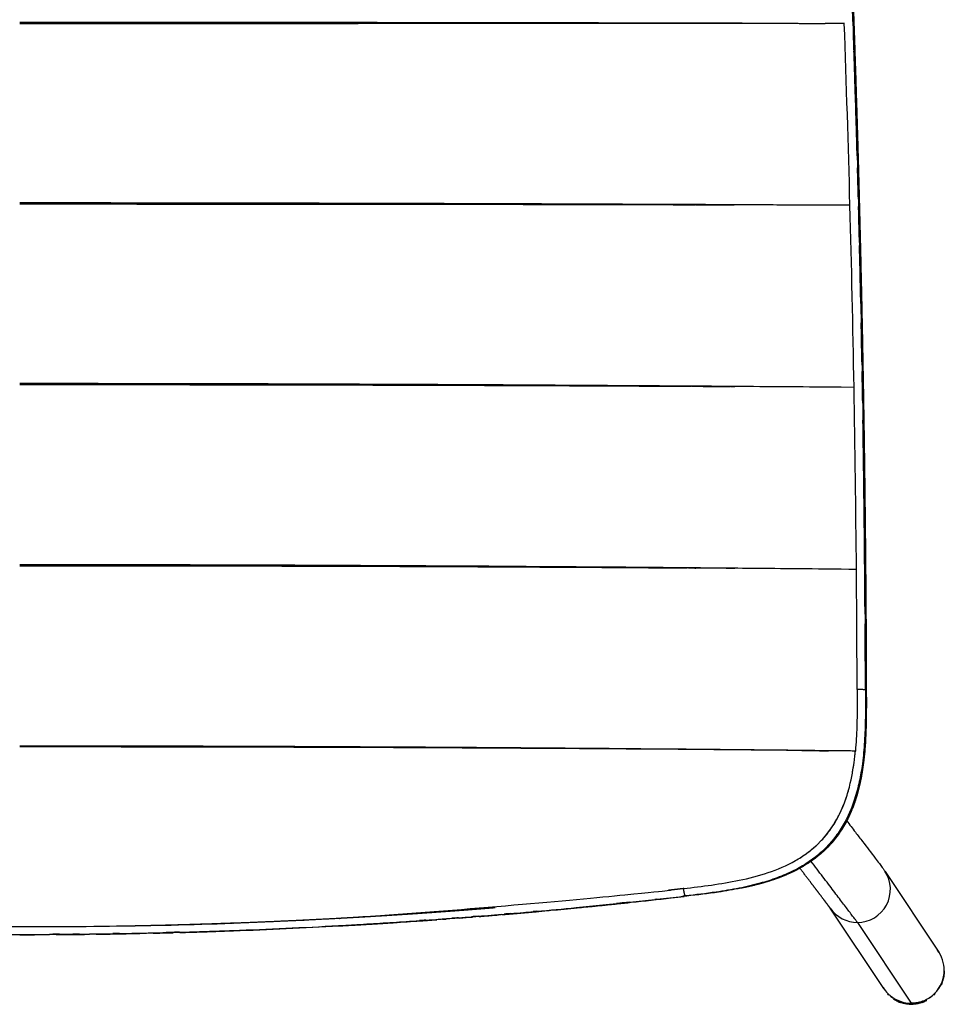
# Model space of a CAD drawing. Units: millimetres. Extents: x 0 to 1348, y 0 to 1936.
# Drawn here: x 1091 to 1343, y 0 to 269 of the extents above; entities that cross this region are included whole.
import ezdxf

# ---------------------------------------------------------------- set-up
doc = ezdxf.new("R2010")
doc.units = ezdxf.units.MM
doc.header["$MEASUREMENT"] = 0
for name, color, linetype, true_color in [('Dibujo2D$visible$líneas$Metal', 254, 'Continuous', 0xbebebe), ('Dibujo2D$visible$líneas$Plástico', 7, 'Continuous', 0xe6e6e6), ('Dibujo2D$visible$líneas$Tacos', 7, 'Continuous', 0xffffff)]:
    doc.layers.add(name, color=color, linetype=linetype, true_color=true_color)

msp = doc.modelspace()

# ---------------------------------------------------------------- linework, layer by layer
at = {"layer": 'Dibujo2D$visible$líneas$Metal'}
for p, q in [((1326.84, 36.24), (1341.49, 14.25)), ((1326.49, 4.3), (1311.87, 26.25)), ((1319.3, 22.33), (1333.97, 0.3))]:
    msp.add_line(p, q, dxfattribs=at)
for start, end in [(270, 33.6605), (214.6674, 270)]:
    msp.add_arc((1319.3, 31.33), 9, start, end, dxfattribs=at)
for points, knots in [([(1316.39, 50.05), (1317.18, 49.02), (1318.62, 47.13), (1321.22, 43.74), (1323.4, 40.87), (1325.17, 38.52), (1325.95, 37.48), (1326.46, 36.8), (1326.7, 36.45), (1326.79, 36.31)], [0, 0, 0, 0, 3.885222, 7.115142, 12.827399, 14.684905, 15.961895, 16.724365, 17.22584, 17.22584, 17.22584, 17.22584]), ([(1333.97, 0.3), (1336.33, 0.3), (1338.67, 1.26), (1342, 4.58), (1342.98, 6.91), (1342.99, 11.22), (1342.33, 13.15), (1341.16, 14.71)], [0, 0, 0, 0, 0.25, 0.25, 0.5, 0.5, 0.7070312, 0.7070312, 0.7070312, 0.7070312]), ([(1326.33, 4.55), (1326.7, 3.96), (1327.12, 3.41), (1327.82, 2.72), (1328.04, 2.52), (1328.27, 2.34)], [0.6766302, 0.6766302, 0.6766302, 0.6766302, 0.75, 0.75, 0.78125, 0.78125, 0.78125, 0.78125])]:
    msp.add_open_spline(points, degree=3, knots=knots, dxfattribs=at)
msp.add_rational_spline([(1319.3, 22.33), (1318.97, 22.85), (1314.42, 28.85), (1306.65, 39.01)], [1, 0.850424272303, 0.805277271692, 0.864558998167], degree=3, dxfattribs=at)
msp.add_rational_spline([(1311.9, 26.21), (1311.9, 26.21), (1311.9, 26.21), (1311.89, 26.21), (1311.88, 26.24), (1311.84, 26.29), (1311.74, 26.43), (1311.47, 26.79), (1311.22, 27.12), (1311.04, 27.37), (1310.52, 28.06), (1309.81, 29), (1308.26, 31.04), (1307.48, 32.06), (1306.63, 33.17), (1305.63, 34.49), (1304.62, 35.81), (1303.61, 37.13)], [1, 1, 1, 1, 1, 1, 1, 1, 1, 1, 1, 1, 1, 1, 1, 0.999999833617, 0.999999833617, 1], degree=3, knots=[0, 0, 0, 0, 0.000199, 0.003073, 0.025338, 0.083871, 0.207006, 0.523949, 1.445219, 1.445219, 1.445219, 8.481887, 8.481887, 13.937507, 13.937507, 13.937507, 18.917864, 18.917864, 18.917864, 18.917864], dxfattribs=at)
for points in [[(1311.87, 26.25), (1311.87, 26.25), (1311.87, 26.24), (1311.88, 26.24)], [(1328.35, 2.27), (1329.93, 1.01), (1331.94, 0.3), (1333.97, 0.3)]]:
    msp.add_open_spline(points, degree=3, dxfattribs=at)
at = {"layer": 'Dibujo2D$visible$líneas$Plástico'}
for p, q in [((1313.77, 217.97), (1313.77, 217.97)), ((1321.73, 85.54), (1321.49, 85.75)), ((1272.83, 29.51), (1272.41, 29.55)), ((1125.47, 19.36), (1125.48, 19.36))]:
    msp.add_line(p, q, dxfattribs=at)
for centre, radius, start, end in [((-4289.86, 74.67), 5611.29, 1.96287, 2.02324), ((-4312.6, 73.28), 5634.3, 1.94284, 1.9866), ((1359.8, 41462.85), 41195.3, 269.900025, 269.931481), ((-4328.86, 67.81), 5648.13, 1.52332, 2.02694), ((-4383.18, 71.46), 5704.67, 1.89375, 1.9468), ((-4318.21, 73.09), 5639.92, 1.86518, 1.91572), ((-4364.07, 72.09), 5685.54, 1.84413, 1.89375), ((-4319.39, 73.05), 5641.1, 1.86129, 1.86518), ((-4322.54, 72.95), 5644.24, 1.80691, 1.86128), ((-4335.85, 73), 5657.3, 1.84028, 1.84412), ((-4343.62, 72.75), 5665.08, 1.78663, 1.84025), ((-4327.62, 72.86), 5649.33, 1.75207, 1.80624), ((-4415.96, 70.5), 5737.46, 1.725268, 1.786608), ((-4330.03, 72.78), 5651.74, 1.7433, 1.75207), ((-4332.25, 72.72), 5653.95, 1.69776, 1.74329), ((-4443.58, 69.66), 5765.09, 1.681127, 1.725316), ((-4420.87, 70.32), 5742.37, 1.607577, 1.681177), ((-4359.29, 72.04), 5680.77, 1.48842, 1.57525), ((-4359.78, 71.95), 5681.5, 1.4814, 1.53546), ((789.13, -115056.64), 115275.8, 89.7583716, 89.7584524), ((1178.88, -32964.81), 33183.05, 89.833568, 89.833849), ((620.72, -154566.94), 154786.46, 89.7537703, 89.7538597), ((1186.11, -30605.24), 30823.47, 89.814481, 89.81493), ((54.67, -285372.78), 285593.52, 89.7473988, 89.7529883), ((1194.66, -28072.75), 28290.97, 89.762325, 89.8152), ((-4274.53, 69.24), 5593.79, 1.01454, 1.5234), ((-4353.97, 72.19), 5675.45, 1.41485, 1.46832), ((-4369.01, 71.71), 5690.73, 1.42751, 1.4814), ((-4398.41, 71.09), 5719.9, 1.36936, 1.41486), ((-4377.95, 71.38), 5699.68, 1.38243, 1.42858), ((-4452.02, 69.81), 5773.52, 1.309207, 1.361875), ((-4382.71, 71.27), 5704.44, 1.37482, 1.38244), ((-4388.82, 71.12), 5710.55, 1.321, 1.37481), ((-4438.88, 70.11), 5760.38, 1.256648, 1.309237), ((-4399.99, 70.91), 5721.73, 1.26698, 1.32049), ((-4410.25, 70.74), 5731.74, 1.203797, 1.25665), ((-4411.41, 70.64), 5733.15, 1.21376, 1.267165), ((-4431.43, 70.23), 5753.17, 1.106875, 1.186986), ((-4452.18, 69.9), 5773.68, 1.098109, 1.15075), ((-4489.86, 69.17), 5811.36, 1.04611, 1.098123), ((-4445.79, 69.95), 5767.53, 1.053915, 1.106886), ((-4499.56, 68.99), 5821.07, 0.994, 1.020082), ((-4497.76, 69.03), 5819.27, 0.941827, 0.994001), ((-4469.01, 69.48), 5790.75, 0.948389, 1.001385), ((1146.58, -22320.39), 22489.34, 89.674907, 89.675521), ((1152.8, -21266.49), 21435.42, 89.647165, 89.647762), ((1161.28, -19942.44), 20111.34, 89.567813, 89.644932), ((1169.29, -18848.64), 19017.51, 89.566761, 89.567078), ((-4212.66, 70.34), 5531.91, 0.50012, 1.01448), ((-4521.8, 68.64), 5843.32, 0.837782, 0.889729), ((-4492.08, 69.14), 5813.83, 0.842445, 0.895219), ((-4520.92, 68.65), 5842.43, 0.785908, 0.837804), ((-4503.82, 68.99), 5825.57, 0.789573, 0.842183), ((-4507.24, 68.84), 5828.75, 0.68198, 0.785916), ((-4519.96, 68.77), 5841.71, 0.684721, 0.789552), ((-4515.92, 68.74), 5837.43, 0.630013, 0.681979), ((-4523.35, 68.66), 5844.86, 0.578087, 0.630015), ((-4545.21, 68.5), 5866.96, 0.579799, 0.632094), ((-4523.58, 68.65), 5845.09, 0.5262, 0.578089), ((-4523.59, 68.65), 5845.1, 0.474519, 0.5262), ((-4565.79, 68.31), 5887.54, 0.475762, 0.527631), ((1134.41, -18659.85), 18779.39, 89.576491, 89.577472), ((1137.61, -18235.22), 18354.75, 89.544396, 89.570274), ((1149.24, -16826.31), 16945.79, 89.42589, 89.537893), ((-4560.08, 68.36), 5881.59, 0.37122, 0.474428), ((-4586.72, 68.14), 5908.48, 0.371805, 0.423837), ((-4647.5, 67.81), 5969.01, 0.269246, 0.345552), ((-4608.1, 68.01), 5929.85, 0.268106, 0.31987), ((-4703.46, 67.54), 6024.98, 0.219082, 0.269288), ((-4618.89, 67.96), 5940.64, 0.216626, 0.268106), ((-4739.13, 67.41), 6060.64, 0.173425, 0.21909), ((1321.72, 85.53), 0.0147, 25.0649, 50.7911), ((1091.25, -21265.65), 21335.95, 89.467513, 89.546136), ((1087.19, -21644.84), 21715.17, 89.504695, 89.543345), ((1125.63, -18268.39), 18338.5, 89.457443, 89.568266), ((1090.75, -21281.03), 21351.33, 89.483343, 89.505805), ((1137.76, -16976.56), 17046.61, 89.397615, 89.439238), ((1233.94, 76.9), 85.16, 353.98, 354.736), ((1253.33, 74.59), 65.63, 350.1015, 352.4961), ((1289.71, 63.36), 27.19, 314.8819, 315.9757), ((1092.24, 1581.01), 1561.89, 275.65932, 275.79403), ((1089.04, 1612.06), 1593.11, 275.79589, 275.92882), ((1090.34, 1598.98), 1580.04, 275.84304, 275.99356), ((1092.26, 1581.51), 1562.38, 276.06223, 276.31473), ((1095.81, 1547.99), 1528.76, 276.07657, 276.4886), ((1098.76, 1522.42), 1502.94, 276.33699, 276.47206), ((1099.28, 1517.44), 1497.93, 276.47368, 276.60879), ((1096.95, 1537.16), 1517.87, 276.49209, 276.62576), ((1093.04, 1570.3), 1551.15, 274.5432, 274.67405), ((1092.44, 1578.12), 1559, 274.67263, 274.80314), ((1093.03, 1571.77), 1552.62, 274.86714, 274.99775), ((1093.43, 1566.77), 1547.61, 274.9991, 275.09729), ((1092.33, 1579.22), 1560.18, 275.12451, 275.24071), ((1092.35, 1579.4), 1560.28, 275.12844, 275.52598), ((1092.38, 1578.7), 1559.66, 275.27403, 275.53979), ((1091.57, 1587.14), 1568.06, 275.52718, 275.66162), ((1091.45, 1588.18), 1569.19, 275.54015, 275.70869), ((1091.07, 1596.52), 1577.45, 273.15206, 273.30217), ((1091.2, 1594.06), 1575.07, 273.15884, 273.30953), ((1092.01, 1580.38), 1561.28, 273.30183, 273.4342), ((1090.23, 1609.68), 1590.63, 273.43484, 273.56521), ((1092.7, 1570.42), 1551.29, 273.56439, 273.69633), ((1089.96, 1612.52), 1593.49, 273.6972, 273.82668), ((1091.05, 1595.98), 1576.99, 273.70419, 273.83532), ((1092.18, 1579.44), 1560.33, 273.82638, 273.958), ((1091.62, 1587.51), 1568.5, 273.83524, 273.96647), ((1091.34, 1591.74), 1572.75, 273.96625, 274.06461), ((1091.75, 1585.97), 1566.88, 274.02306, 274.15403), ((1092.55, 1575.38), 1556.26, 274.15277, 274.28381), ((1093.23, 1567.15), 1548, 274.34797, 274.47902), ((1092.04, 1582.4), 1563.38, 274.35857, 274.48864), ((1091, 1603.75), 1584.68, 269.33691, 270.32339), ((1091.06, 1584.33), 1565.34, 269.99511, 270.19316), ((1090.83, 1614.77), 1595.7, 270.39226, 270.52362), ((1091.05, 1589.23), 1570.25, 270.49173, 270.62466), ((1091.06, 1588.65), 1569.58, 270.59024, 270.78894), ((1090.79, 1608.23), 1589.16, 270.78912, 270.92048), ((1090.88, 1601.27), 1582.2, 270.9865, 271.18414), ((1090.89, 1601.56), 1582.57, 271.05317, 271.18616), ((1090.75, 1607.6), 1588.53, 271.18404, 271.31542), ((1090.53, 1616), 1596.94, 271.31641, 271.44728), ((1090.77, 1606.72), 1587.74, 271.31821, 271.45011), ((1091, 1598.3), 1579.23, 271.57837, 271.71017), ((1090.67, 1609.92), 1590.85, 271.70983, 271.84105), ((1090.84, 1603.31), 1584.24, 271.84259, 271.97481), ((1090.7, 1607.87), 1588.89, 271.87911, 272.11008), ((1091.18, 1594.6), 1575.52, 271.97304, 272.10574), ((1091.12, 1595.83), 1576.75, 272.10645, 273.15162), ((1091.18, 1594.67), 1575.68, 272.11024, 273.15855)]:
    msp.add_arc(centre, radius, start, end, dxfattribs=at)
for points, weights, degree, knots in [([(1314.38, 360.23), (1314.64, 355.17), (1314.9, 350.1), (1315.14, 345.03), (1315.45, 338.74), (1315.74, 332.44), (1316.02, 326.15), (1316.38, 318.16), (1316.73, 310.18), (1317.05, 302.19), (1317.42, 293.13), (1317.77, 284.07), (1318.09, 275), (1318.59, 261.02), (1319.04, 247.04), (1319.44, 233.06), (1319.68, 224.71), (1319.89, 216.35), (1320.09, 208), (1320.57, 188.06), (1320.95, 168.12), (1321.22, 148.17), (1321.48, 128.63), (1321.65, 109.08), (1321.72, 89.53), (1321.73, 88.2), (1321.73, 86.87), (1321.73, 85.53)], [1, 0.999998667713, 0.999998667713, 1, 0.999999034922, 0.999999034922, 1, 0.99999849738, 0.99999849738, 1, 0.999997965371, 0.999997965371, 1, 0.999995394011, 0.999995394011, 1, 0.999998379142, 0.999998379142, 1, 0.999991033052, 0.999991033052, 1, 0.999991738589, 0.999991738589, 1, 1, 1, 1], 3, [0, 0, 0, 0, 15.223316, 15.223316, 15.223316, 34.126538, 34.126538, 34.126538, 58.10498, 58.10498, 58.10498, 85.311502, 85.311502, 85.311502, 127.279605, 127.279605, 127.279605, 152.343875, 152.343875, 152.343875, 212.182516, 212.182516, 212.182516, 270.825009, 270.825009, 270.825009, 274.832886, 274.832886, 274.832886, 274.832886]), ([(1321.73, 85.53), (1321.74, 82.99), (1321.75, 80.46), (1321.71, 77.92), (1321.65, 74.42), (1321.51, 70.94), (1321.14, 67.46), (1320.87, 64.89), (1320.48, 62.35), (1319.9, 59.84), (1319.23, 56.9), (1318.3, 54.01), (1317.01, 51.28), (1315.9, 48.95), (1314.53, 46.72), (1312.89, 44.72), (1311.99, 43.64), (1311.02, 42.61), (1309.98, 41.66), (1307.89, 39.75), (1305.53, 38.14), (1303.04, 36.81), (1301.29, 35.88), (1299.47, 35.1), (1297.62, 34.42), (1296.28, 33.93), (1294.92, 33.49), (1293.55, 33.1), (1291.53, 32.52), (1289.49, 32.05), (1287.44, 31.64)], [1, 1, 1, 1, 1, 1, 1, 1, 1, 1, 1, 1, 1, 1, 1, 1, 0.998311877512, 0.998311877512, 1, 1, 1, 1, 1, 1, 1, 0.999540683702, 0.999540683702, 1, 1, 1, 1], 3, [0, 0, 0, 0, 7.626572, 7.626572, 7.626572, 18.12042, 18.12042, 18.12042, 25.855346, 25.855346, 25.855346, 34.92145, 34.92145, 34.92145, 42.715043, 42.715043, 42.715043, 46.933765, 46.933765, 46.933765, 55.484853, 55.484853, 55.484853, 61.454594, 61.454594, 61.454594, 65.730116, 65.730116, 65.730116, 72.064981, 72.064981, 72.064981, 72.064981]), ([(1271.94, 31.56), (1270.62, 31.41), (1269.31, 31.26), (1267.99, 31.11), (1262.73, 30.52), (1257.47, 29.93), (1252.2, 29.38), (1231.1, 27.18), (1209.91, 25.43), (1188.66, 24.1), (1142.69, 21.22), (1096.32, 20.38), (1050.18, 21.58), (1003.2, 22.8), (956.28, 26.26), (909.92, 31.56)], [1, 0.999999941745, 0.999999941745, 1, 1, 1, 1, 1, 1, 1, 1, 1, 1, 1, 1, 1], 3, [0, 0, 0, 0, 3.970424, 3.970424, 3.970424, 3.986425, 3.986425, 3.986425, 4.050476, 4.050476, 4.050476, 4.189315, 4.189315, 4.189315, 4.330677, 4.330677, 4.330677, 4.330677]), ([(1272.41, 29.55), (1272.31, 29.55), (1272.17, 30.15), (1272.03, 30.74), (1271.94, 31.56)], [0.999999963026, 0.923450447119, 1, 0.923450428632, 1], 2, [0, 0, 0, 0.787638, 0.787638, 1.575275, 1.575275, 1.575275]), ([(1220.57, 26.32), (1220.29, 26.29), (1220.02, 26.27), (1219.74, 26.25), (1219.15, 26.2), (1218.56, 26.15), (1217.97, 26.11), (1217.38, 26.06), (1216.79, 26.01), (1216.2, 25.97), (1215.61, 25.92), (1215.01, 25.87), (1214.41, 25.83), (1213.23, 25.73), (1212.05, 25.64), (1210.87, 25.56), (1210.28, 25.51), (1209.68, 25.47), (1209.08, 25.42), (1208.49, 25.38), (1207.9, 25.33), (1207.31, 25.29), (1207.19, 25.28), (1207.07, 25.27), (1206.95, 25.27), (1206.48, 25.23), (1206, 25.2), (1205.52, 25.16), (1204.92, 25.12), (1204.32, 25.08), (1203.72, 25.03), (1203.13, 24.99), (1202.53, 24.95), (1201.94, 24.91), (1201.34, 24.87), (1200.74, 24.82), (1200.14, 24.78), (1198.94, 24.7), (1197.75, 24.62), (1196.55, 24.54), (1195.35, 24.46), (1194.15, 24.38), (1192.95, 24.31), (1191.76, 24.23), (1190.57, 24.16), (1189.38, 24.08), (1188.17, 24.01), (1186.96, 23.94), (1185.76, 23.86), (1184.55, 23.79), (1183.35, 23.72), (1182.15, 23.65), (1180.93, 23.58), (1179.72, 23.52), (1178.51, 23.45), (1178.34, 23.44), (1178.18, 23.43), (1178.01, 23.42), (1168.41, 22.9), (1158.81, 22.46), (1149.21, 22.11), (1149.15, 22.11), (1149.08, 22.11), (1149.02, 22.11), (1148.48, 22.09), (1147.93, 22.07), (1147.39, 22.05), (1146.78, 22.03), (1146.17, 22.01), (1145.55, 21.99), (1144.33, 21.94), (1143.11, 21.9), (1141.89, 21.87), (1141.28, 21.85), (1140.68, 21.83), (1140.07, 21.81), (1139.46, 21.79), (1138.85, 21.77), (1138.24, 21.75), (1137.03, 21.72), (1135.81, 21.68), (1134.6, 21.65), (1133.99, 21.63), (1133.38, 21.62), (1132.77, 21.6), (1132.17, 21.59), (1131.56, 21.57), (1130.96, 21.55), (1129.74, 21.52), (1128.52, 21.5), (1127.3, 21.47), (1126.7, 21.45), (1126.09, 21.44), (1125.49, 21.43), (1124.88, 21.41), (1124.26, 21.4), (1123.65, 21.39), (1122.44, 21.36), (1121.23, 21.34), (1120.01, 21.32), (1120, 21.32), (1119.99, 21.32), (1119.98, 21.32), (1119.38, 21.31), (1118.78, 21.3), (1118.18, 21.29), (1117.9, 21.28), (1117.61, 21.28), (1117.32, 21.27)], [1, 1, 1, 1, 1, 1, 1, 1, 1, 1, 1, 1, 1, 0.999999579354, 0.999999579354, 1, 1, 1, 1, 1, 1, 1, 1, 1, 1, 1, 1, 1, 1, 1, 1, 1, 1, 1, 1, 1, 1, 0.999999572229, 0.999999572229, 1, 0.999999572859, 0.999999572859, 1, 0.999999574477, 0.999999574477, 1, 0.999999568904, 0.999999568904, 1, 0.999999568369, 0.999999568369, 1, 0.999999563544, 0.999999563544, 1, 1, 1, 1, 0.999972760594, 0.999972760594, 1, 1, 1, 1, 1, 1, 1, 1, 1, 1, 0.999999565075, 0.999999565075, 1, 1, 1, 1, 1, 1, 1, 0.999999570084, 0.999999570084, 1, 1, 1, 1, 1, 1, 1, 0.999999569438, 0.999999569438, 1, 1, 1, 1, 1, 1, 1, 0.999999570422, 0.999999570422, 1, 1, 1, 1, 1, 1, 1, 1, 1, 1], 3, [52.771708, 52.771708, 52.771708, 52.771708, 53.601452, 53.601452, 53.601452, 55.388559, 55.388559, 55.388559, 57.161979, 57.161979, 57.161979, 58.962239, 58.962239, 58.962239, 62.511449, 62.511449, 62.511449, 64.312738, 64.312738, 64.312738, 66.089362, 66.089362, 66.089362, 66.4499, 66.4499, 66.4499, 67.888025, 67.888025, 67.888025, 69.695771, 69.695771, 69.695771, 71.485074, 71.485074, 71.485074, 73.29526, 73.29526, 73.29526, 76.888016, 76.888016, 76.888016, 80.497405, 80.497405, 80.497405, 84.078156, 84.078156, 84.078156, 87.705814, 87.705814, 87.705814, 91.321305, 91.321305, 91.321305, 94.968361, 94.968361, 94.968361, 95.464399, 95.464399, 95.464399, 124.29716, 124.29716, 124.29716, 124.484598, 124.484598, 124.484598, 126.112985, 126.112985, 126.112985, 127.952948, 127.952948, 127.952948, 131.61737, 131.61737, 131.61737, 133.433964, 133.433964, 133.433964, 135.26647, 135.26647, 135.26647, 138.907571, 138.907571, 138.907571, 140.736399, 140.736399, 140.736399, 142.546899, 142.546899, 142.546899, 146.202734, 146.202734, 146.202734, 148.01803, 148.01803, 148.01803, 149.849533, 149.849533, 149.849533, 153.490122, 153.490122, 153.490122, 153.523484, 153.523484, 153.523484, 155.318071, 155.318071, 155.318071, 156.181287, 156.181287, 156.181287, 156.181287]), ([(1222.39, 24.47), (1222.68, 24.49), (1222.98, 24.52), (1223.27, 24.54), (1223.87, 24.59), (1224.46, 24.64), (1225.06, 24.69), (1226.24, 24.79), (1227.41, 24.89), (1228.59, 25), (1229.18, 25.05), (1229.77, 25.1), (1230.35, 25.15), (1230.65, 25.18), (1230.94, 25.21), (1231.24, 25.23), (1231.39, 25.25), (1231.54, 25.26), (1231.69, 25.27)], [1, 1, 1, 1, 1, 1, 1, 0.999999568793, 0.999999568793, 1, 1, 1, 1, 1, 1, 1, 1, 1, 1], 3, [-50.918893, -50.918893, -50.918893, -50.918893, -50.031449, -50.031449, -50.031449, -48.233182, -48.233182, -48.233182, -44.685116, -44.685116, -44.685116, -42.91244, -42.91244, -42.91244, -42.017693, -42.017693, -42.017693, -41.565675, -41.565675, -41.565675, -41.565675]), ([(1182.13, 21.62), (1183.94, 21.72), (1185.74, 21.83), (1187.55, 21.94), (1189.36, 22.05), (1191.15, 22.17), (1192.93, 22.28)], [1, 0.999999337663, 1, 0.999999338866, 1, 0.999999347291, 1], 2, [0, 0, 0, 3.615186, 3.615186, 7.242544, 7.242544, 10.823052, 10.823052, 10.823052]), ([(1100.87, 19.02), (1101.17, 19.02), (1101.48, 19.02), (1101.78, 19.02), (1102.69, 19.03), (1103.61, 19.04), (1104.53, 19.04)], [1, 1, 1, 1, 0.999999746696, 0.999999746696, 1], 3, [-172.626836, -172.626836, -172.626836, -172.626836, -171.722038, -171.722038, -171.722038, -168.972651, -168.972651, -168.972651, -168.972651]), ([(1111.81, 19.12), (1112.11, 19.13), (1112.41, 19.13), (1112.72, 19.14), (1113.93, 19.15), (1115.15, 19.17), (1116.37, 19.19), (1116.97, 19.2), (1117.58, 19.21), (1118.18, 19.22), (1118.78, 19.23), (1119.38, 19.24), (1119.98, 19.25)], [1, 1, 1, 1, 0.999999555811, 0.999999555811, 1, 1, 1, 1, 1, 1, 1], 3, [-161.700198, -161.700198, -161.700198, -161.700198, -160.794312, -160.794312, -160.794312, -157.143085, -157.143085, -157.143085, -155.333441, -155.333441, -155.333441, -153.538853, -153.538853, -153.538853, -153.538853]), ([(1134.59, 19.59), (1135.81, 19.62), (1137.02, 19.66), (1138.23, 19.69), (1138.84, 19.71), (1139.45, 19.73), (1140.06, 19.75), (1140.67, 19.77), (1141.28, 19.79), (1141.88, 19.81), (1142.19, 19.82), (1142.49, 19.83), (1142.8, 19.84)], [1, 0.999999559051, 0.999999559051, 1, 1, 1, 1, 1, 1, 1, 1, 1, 1], 3, [0, 0, 0, 0, 3.64052, 3.64052, 3.64052, 5.473026, 5.473026, 5.473026, 7.289619, 7.289619, 7.289619, 8.20511, 8.20511, 8.20511, 8.20511])]:
    msp.add_rational_spline(points, weights, degree=degree, knots=knots, dxfattribs=at)
for points, knots in [([(1280.94, 267.63), (1261.83, 267.66), (1236.9, 267.7), (1198.45, 267.76), (1154.23, 267.82), (1115.81, 267.85), (1090.93, 267.85)], [0, 0, 0, 0, 57.344043, 74.771735, 115.351631, 190.01375, 190.01375, 190.01375, 190.01375]), ([(1090.93, 267.57), (1097.51, 267.57), (1110.14, 267.57), (1150.41, 267.58), (1194.48, 267.59), (1244.27, 267.61), (1269.37, 267.6), (1287.02, 267.6), (1297.81, 267.59), (1305.64, 267.59), (1310.53, 267.58)], [0, 0, 0, 0, 19.744016, 37.8804, 120.831335, 151.952942, 187.256366, 196.116605, 204.918458, 219.60588, 219.60588, 219.60588, 219.60588]), ([(1275.11, 218.14), (1251.63, 218.24), (1190.39, 218.48), (1128.81, 218.59), (1090.93, 218.59)], [42.62205, 42.62205, 42.62205, 42.62205, 113.6588, 227.230948, 227.230948, 227.230948, 227.230948]), ([(1090.93, 218.31), (1128.81, 218.31), (1189.8, 218.29), (1250.45, 218.18), (1273.35, 218.11)], [227.230944, 227.230944, 227.230944, 227.230944, 340.803094, 410.063925, 410.063925, 410.063925, 410.063925]), ([(1318.38, 168.29), (1280.74, 168.58), (1205.06, 169.11), (1128.97, 169.31), (1090.93, 169.31)], [0, 0, 0, 0, 114.086175, 228.139236, 228.139236, 228.139236, 228.139236]), ([(1090.93, 169.05), (1128.97, 169.05), (1189.6, 168.97), (1249.97, 168.72), (1272.41, 168.59)], [228.139234, 228.139234, 228.139234, 228.139234, 342.192294, 409.93096, 409.93096, 409.93096, 409.93096]), ([(1313.72, 118.68), (1277.69, 119.04), (1203.55, 119.66), (1129.06, 119.9), (1090.93, 119.9)], [5.36192, 5.36192, 5.36192, 5.36192, 114.387631, 228.708695, 228.708695, 228.708695, 228.708695]), ([(1090.93, 119.65), (1129.06, 119.65), (1189.84, 119.53), (1250.39, 119.2), (1272.9, 119.03)], [228.708698, 228.708698, 228.708698, 228.708698, 343.029762, 410.947418, 410.947418, 410.947418, 410.947418]), ([(1319.23, 85.86), (1319.23, 86.87), (1319.2, 91.19), (1319.18, 98.81), (1319.12, 108.73), (1319.07, 115.33), (1319.04, 118.63)], [0, 0, 0, 0, 3.05382, 12.987806, 22.921793, 32.85578, 32.85578, 32.85578, 32.85578]), ([(1321.49, 85.75), (1321.5, 82.93), (1321.51, 79.04), (1321.36, 74.09), (1321.14, 69.98), (1320.68, 65.31), (1319.76, 60.12), (1318.49, 55.52), (1316.8, 51.3), (1314.71, 47.54), (1312.68, 44.83), (1310.84, 42.82), (1309.35, 41.4), (1307.62, 39.97), (1305.8, 38.67), (1303.91, 37.5), (1301.16, 36.02), (1297.47, 34.44), (1292.48, 32.86), (1287.94, 31.81), (1283.91, 31.08), (1279.04, 30.33), (1275.2, 29.87), (1272.41, 29.55)], [0, 0, 0, 0, 8.462431, 11.660983, 14.874876, 20.807283, 25.71401, 30.670003, 35.117956, 39.325909, 43.556964, 45.246996, 47.494859, 49.736949, 51.972032, 54.197218, 56.408049, 61.333274, 66.208662, 72.105208, 75.299219, 78.479042, 86.898544, 86.898544, 86.898544, 86.898544]), ([(1321.73, 85.54), (1321.74, 82.65), (1321.75, 77.68), (1321.52, 71.65), (1321.17, 67.62), (1320.73, 64.02), (1320.01, 60), (1318.76, 55.46), (1317.13, 51.33), (1315, 47.48), (1312.44, 44.04), (1309.39, 41.01), (1305.9, 38.39), (1301.95, 36.16), (1297.53, 34.31), (1292.7, 32.79), (1287.28, 31.55), (1280.61, 30.43), (1275.69, 29.85), (1272.83, 29.51)], [0, 0, 0, 0, 8.654411, 14.931686, 18.092047, 20.783845, 25.820439, 30.325726, 34.871924, 39.13939, 43.490494, 47.721828, 51.981142, 56.55503, 61.291294, 66.341768, 71.745788, 77.971372, 86.608707, 86.608707, 86.608707, 86.608707]), ([(1319.22, 85.86), (1319.23, 84.98), (1319.24, 81.89), (1319.2, 76.58), (1318.98, 71.87), (1318.77, 69.37), (1318.74, 69.09)], [0, 0, 0, 0, 2.630615, 9.283906, 15.937196, 16.797846, 16.797846, 16.797846, 16.797846]), ([(1309.62, 69.18), (1293.2, 69.36), (1267.58, 69.61), (1232.7, 69.89), (1176.34, 70.29), (1129.02, 70.44), (1090.93, 70.44)], [9.205691, 9.205691, 9.205691, 9.205691, 58.916423, 86.586864, 114.253387, 228.456741, 228.456741, 228.456741, 228.456741]), ([(1263.81, 69.58), (1257.06, 69.64), (1243.2, 69.73), (1215.08, 69.9), (1164.2, 70.13), (1120.44, 70.2), (1090.93, 70.2)], [0, 0, 0, 0, 20.235463, 41.587934, 84.356686, 172.883524, 172.883524, 172.883524, 172.883524]), ([(1314.44, 51.89), (1315.75, 54.56), (1317.48, 59.79), (1318.33, 65.2), (1318.6, 67.69)], [21.121639, 21.121639, 21.121639, 21.121639, 31.682459, 40.577325, 40.577325, 40.577325, 40.577325]), ([(1309.26, 44.46), (1310.04, 45.27), (1311.68, 47.18), (1313.33, 49.74), (1314.21, 51.43), (1314.44, 51.89)], [10.332098, 10.332098, 10.332098, 10.332098, 14.339658, 19.272039, 21.117735, 21.117735, 21.117735, 21.117735]), ([(1302.39, 39.2), (1303.45, 39.79), (1305.67, 41.22), (1307.76, 42.97), (1308.84, 44.03), (1308.9, 44.09)], [0, 0, 0, 0, 4.333263, 9.407277, 9.71555, 9.71555, 9.71555, 9.71555]), ([(1271.94, 31.58), (1277, 32.17), (1287.47, 33.46), (1297.68, 36.52), (1302.39, 39.2)], [409.273516, 409.273516, 409.273516, 409.273516, 425.192138, 442.199655, 442.199655, 442.199655, 442.199655]), ([(1247.54, 26.77), (1247.84, 26.81), (1248.15, 26.84), (1248.46, 26.87), (1249.03, 26.92), (1249.59, 26.98), (1250.16, 27.04), (1250.2, 27.04), (1250.24, 27.05), (1250.28, 27.05), (1250.58, 27.08), (1250.89, 27.11), (1251.2, 27.15)], [-25.573232, -25.573232, -25.573232, -25.573232, -24.641732, -24.641732, -24.641732, -22.923697, -22.923697, -22.923697, -22.806797, -22.806797, -22.806797, -21.876151, -21.876151, -21.876151, -21.876151]), ([(1255.33, 27.57), (1255.48, 27.59), (1255.63, 27.6), (1255.78, 27.62), (1256.4, 27.69), (1257.02, 27.75), (1257.65, 27.82)], [-17.705527, -17.705527, -17.705527, -17.705527, -17.246091, -17.246091, -17.246091, -15.362572, -15.362572, -15.362572, -15.362572]), ([(1216.18, 23.96), (1216.77, 24.01), (1217.36, 24.05), (1217.95, 24.1), (1218.54, 24.15), (1219.13, 24.2), (1219.72, 24.25), (1220.27, 24.29), (1220.82, 24.34), (1221.37, 24.38), (1221.39, 24.38), (1221.42, 24.38), (1221.44, 24.39)], [-57.161979, -57.161979, -57.161979, -57.161979, -55.388559, -55.388559, -55.388559, -53.601452, -53.601452, -53.601452, -51.941923, -51.941923, -51.941923, -51.874108, -51.874108, -51.874108, -51.874108]), ([(1222.39, 24.47), (1222.09, 24.44), (1221.8, 24.42), (1221.48, 24.39), (1221.46, 24.39), (1221.44, 24.39)], [50.9188934, 50.9188934, 50.9188934, 50.9188934, 51.8062924, 51.8062924, 51.874108, 51.874108, 51.874108, 51.874108]), ([(1202.81, 22.95), (1203.11, 22.97), (1203.41, 22.99), (1203.7, 23.02), (1204, 23.04), (1204.3, 23.06), (1204.6, 23.08)], [-70.598706, -70.598706, -70.598706, -70.598706, -69.704035, -69.704035, -69.704035, -68.800187, -68.800187, -68.800187, -68.800187]), ([(1206.22, 23.2), (1205.98, 23.18), (1205.74, 23.16), (1205.2, 23.12), (1204.9, 23.1), (1204.6, 23.08)], [67.177236, 67.177236, 67.177236, 67.177236, 67.896288, 67.896288, 68.800187, 68.800187, 68.800187, 68.800187]), ([(1206.22, 23.2), (1206.46, 23.21), (1206.7, 23.23), (1206.94, 23.25), (1207, 23.25), (1207.05, 23.26), (1207.11, 23.26)], [-67.1772359, -67.1772359, -67.1772359, -67.1772359, -66.4581635, -66.4581635, -66.4581635, -66.2778954, -66.2778954, -66.2778954, -66.2778954]), ([(1209.06, 23.41), (1208.47, 23.36), (1207.88, 23.32), (1207.23, 23.27), (1207.17, 23.27), (1207.11, 23.26)], [64.321001, 64.321001, 64.321001, 64.321001, 66.097626, 66.097626, 66.277895, 66.277895, 66.277895, 66.277895]), ([(1096.34, 19), (1096.94, 19), (1097.55, 19), (1098.15, 19), (1098.46, 19), (1098.76, 19.01), (1099.06, 19.01)], [-177.155166, -177.155166, -177.155166, -177.155166, -175.340958, -175.340958, -175.340958, -174.436291, -174.436291, -174.436291, -174.436291]), ([(1100.87, 19.02), (1100.57, 19.02), (1100.27, 19.01), (1099.66, 19.01), (1099.36, 19.01), (1099.06, 19.01)], [172.626836, 172.626836, 172.626836, 172.626836, 173.531626, 173.531626, 174.436292, 174.436292, 174.436292, 174.436292]), ([(1108.17, 19.08), (1108.47, 19.08), (1108.77, 19.09), (1109.08, 19.09), (1109.38, 19.09), (1109.69, 19.1), (1109.99, 19.1)], [-165.337228, -165.337228, -165.337228, -165.337228, -164.431892, -164.431892, -164.431892, -163.51899, -163.51899, -163.51899, -163.51899]), ([(1111.81, 19.12), (1111.51, 19.12), (1111.21, 19.12), (1110.6, 19.11), (1110.29, 19.1), (1109.99, 19.1)], [161.700198, 161.700198, 161.700198, 161.700198, 162.606078, 162.606078, 163.51899, 163.51899, 163.51899, 163.51899])]:
    msp.add_open_spline(points, degree=3, knots=knots, dxfattribs=at)
for points in [[(1287.92, 267.62), (1285.59, 267.62), (1283.27, 267.62), (1280.94, 267.63)], [(1315.74, 267.58), (1314.01, 267.58), (1312.27, 267.58), (1310.53, 267.58)], [(1318.13, 266.87), (1318.15, 266.33), (1318.17, 265.79), (1318.19, 265.25)], [(1318.46, 264.3), (1318.49, 263.41), (1318.52, 262.52), (1318.55, 261.63)], [(1319.23, 240.23), (1319.25, 239.33), (1319.28, 238.44), (1319.3, 237.54)], [(1319.3, 237.54), (1319.33, 236.65), (1319.36, 235.76), (1319.38, 234.86)], [(1319.38, 234.86), (1319.4, 234.17), (1319.42, 233.47), (1319.44, 232.78)], [(1319.24, 231.42), (1319.27, 230.35), (1319.3, 229.28), (1319.33, 228.21)], [(1319.44, 232.78), (1319.47, 231.69), (1319.5, 230.61), (1319.53, 229.53)], [(1319.53, 229.53), (1319.56, 228.64), (1319.58, 227.75), (1319.61, 226.86)], [(1319.61, 226.86), (1319.63, 225.97), (1319.65, 225.08), (1319.68, 224.19)], [(1273.35, 218.11), (1273.55, 218.11), (1273.74, 218.11), (1273.94, 218.11)], [(1273.94, 218.11), (1274.33, 218.11), (1274.72, 218.11), (1275.11, 218.11)], [(1285.67, 218.09), (1282.21, 218.11), (1278.74, 218.12), (1275.27, 218.14)], [(1275.27, 218.11), (1278.15, 218.1), (1281.03, 218.09), (1283.91, 218.08)], [(1283.91, 218.08), (1284.13, 218.08), (1284.36, 218.08), (1284.58, 218.08)], [(1284.58, 218.08), (1284.95, 218.08), (1285.31, 218.08), (1285.67, 218.07)], [(1317.28, 217.95), (1316.11, 217.96), (1314.94, 217.97), (1313.77, 217.97)], [(1319.56, 219.6), (1319.58, 218.94), (1319.59, 218.28), (1319.61, 217.62)], [(1319.85, 207.78), (1319.86, 207.53), (1319.86, 207.28), (1319.87, 207.03)], [(1320.23, 191.15), (1320.25, 190.27), (1320.26, 189.39), (1320.28, 188.5)], [(1320.45, 192.08), (1320.47, 191.19), (1320.49, 190.3), (1320.5, 189.4)], [(1320.28, 188.5), (1320.3, 187.62), (1320.32, 186.73), (1320.34, 185.85)], [(1320.54, 175.27), (1320.55, 174.39), (1320.57, 173.51), (1320.59, 172.63)], [(1320.77, 176.03), (1320.78, 175.14), (1320.8, 174.25), (1320.81, 173.36)], [(1320.81, 173.36), (1320.83, 172.47), (1320.85, 171.57), (1320.86, 170.68)], [(1272.41, 168.59), (1272.92, 168.59), (1273.43, 168.59), (1273.94, 168.59)], [(1274.18, 168.58), (1274.55, 168.58), (1274.91, 168.58), (1275.27, 168.58)], [(1275.27, 168.58), (1277.86, 168.56), (1280.45, 168.55), (1283.04, 168.53)], [(1283.04, 168.53), (1283.55, 168.53), (1284.07, 168.53), (1284.58, 168.52)], [(1284.81, 168.52), (1285.17, 168.52), (1285.54, 168.52), (1285.91, 168.51)], [(1320.72, 164.68), (1320.74, 163.32), (1320.77, 161.97), (1320.79, 160.62)], [(1320.95, 165.33), (1320.98, 163.96), (1321, 162.59), (1321.02, 161.22)], [(1321.02, 161.22), (1321.03, 160.8), (1321.03, 160.39), (1321.04, 159.97)], [(1320.79, 160.62), (1320.79, 160.21), (1320.8, 159.79), (1320.81, 159.38)], [(1321.33, 138.58), (1321.34, 138.18), (1321.34, 137.78), (1321.35, 137.38)], [(1321.35, 137.38), (1321.36, 136), (1321.38, 134.61), (1321.4, 133.23)], [(1321.45, 127.87), (1321.46, 126.98), (1321.47, 126.09), (1321.48, 125.19)], [(1321.48, 125.19), (1321.49, 124.3), (1321.5, 123.41), (1321.5, 122.52)], [(1273.22, 119.03), (1273.71, 119.02), (1274.19, 119.02), (1274.68, 119.02)], [(1274.68, 119.02), (1274.88, 119.02), (1275.07, 119.01), (1275.27, 119.01)], [(1283.56, 118.95), (1283.9, 118.95), (1284.24, 118.94), (1284.58, 118.94)], [(1284.58, 118.94), (1284.83, 118.94), (1285.09, 118.94), (1285.34, 118.93)], [(1285.34, 118.93), (1285.53, 118.93), (1285.72, 118.93), (1285.91, 118.93)], [(1321.55, 117.19), (1321.56, 116.3), (1321.57, 115.42), (1321.57, 114.53)], [(1321.57, 114.53), (1321.58, 113.63), (1321.59, 112.74), (1321.59, 111.85)], [(1321.39, 106.47), (1321.39, 105.58), (1321.4, 104.7), (1321.41, 103.81)], [(1321.63, 106.48), (1321.64, 105.59), (1321.64, 104.69), (1321.65, 103.8)], [(1321.65, 103.8), (1321.65, 102.9), (1321.66, 102.01), (1321.66, 101.12)], [(1321.71, 90.42), (1321.71, 90.18), (1321.71, 89.94), (1321.72, 89.69)], [(1321.72, 89.69), (1321.72, 88.31), (1321.72, 86.92), (1321.73, 85.54)], [(1304.59, 69.23), (1302.82, 69.25), (1301.05, 69.27), (1299.28, 69.28)], [(1318.74, 69.09), (1318.15, 69.09), (1317.56, 69.1), (1316.97, 69.11)], [(1318.6, 67.69), (1318.61, 67.78), (1318.62, 67.88), (1318.63, 67.97)], [(1314.68, 52.39), (1315.56, 54.27), (1316.27, 56.23), (1316.84, 58.23)], [(1309.97, 45.22), (1311.63, 47.08), (1313.04, 49.17), (1314.19, 51.4)], [(1303.82, 40.05), (1305.29, 40.99), (1306.7, 42.06), (1308, 43.24)], [(1272.41, 29.55), (1272.17, 29.52), (1271.92, 29.49), (1271.68, 29.46)], [(1254.5, 27.57), (1254.2, 27.54), (1253.89, 27.51), (1253.59, 27.48)], [(1255.41, 27.67), (1255.1, 27.63), (1254.8, 27.6), (1254.5, 27.57)], [(1257.27, 27.86), (1256.65, 27.8), (1256.03, 27.73), (1255.41, 27.67)], [(1264.65, 28.66), (1264.47, 28.64), (1264.29, 28.62), (1264.11, 28.6)], [(1272.83, 29.51), (1272.58, 29.48), (1272.34, 29.45), (1272.09, 29.43)], [(1224.76, 24.75), (1224.16, 24.7), (1223.57, 24.65), (1222.98, 24.6)], [(1231.82, 25.37), (1231.52, 25.34), (1231.22, 25.31), (1230.93, 25.29)], [(1234.84, 25.56), (1235.14, 25.59), (1235.44, 25.61), (1235.74, 25.64)], [(1201.68, 22.96), (1201.08, 22.91), (1200.48, 22.87), (1199.88, 22.83)], [(1210.59, 23.61), (1209.99, 23.56), (1209.4, 23.52), (1208.8, 23.47)], [(1210.85, 23.54), (1210.26, 23.5), (1209.66, 23.45), (1209.06, 23.41)], [(1215.91, 24.02), (1215.31, 23.97), (1214.72, 23.93), (1214.12, 23.88)], [(1216.18, 23.96), (1215.59, 23.91), (1214.99, 23.86), (1214.39, 23.82)], [(1101.76, 19.11), (1101.15, 19.1), (1100.55, 19.1), (1099.95, 19.1)], [(1107.23, 19.15), (1106.62, 19.15), (1106.02, 19.14), (1105.41, 19.14)], [(1118.12, 19.3), (1117.52, 19.29), (1116.92, 19.28), (1116.32, 19.27)], [(1125.47, 19.36), (1124.86, 19.35), (1124.26, 19.34), (1123.65, 19.33)], [(1127.3, 19.4), (1126.69, 19.39), (1126.09, 19.38), (1125.48, 19.36)], [(1132.68, 19.62), (1132.07, 19.61), (1131.47, 19.59), (1130.87, 19.58)], [(1130.95, 19.49), (1131.56, 19.51), (1132.16, 19.52), (1132.76, 19.54)], [(1134.5, 19.67), (1133.89, 19.65), (1133.28, 19.64), (1132.68, 19.62)], [(1134.59, 19.59), (1133.98, 19.57), (1133.37, 19.56), (1132.76, 19.54)]]:
    msp.add_open_spline(points, degree=3, dxfattribs=at)
for points, weights, degree in [([(1321.49, 85.75), (1321.34, 85.88), (1319.22, 85.86)], [1, 0.683470393869, 1], 2), ([(1291.36, 69.36), (1290.15, 69.37), (1288.93, 69.39), (1287.71, 69.4)], [0.999802401344, 0.999782044313, 0.999760574182, 0.999738163046], 3), ([(1291.36, 69.36), (1290.76, 69.37), (1290.15, 69.37), (1289.54, 69.38)], [0.999811812222, 0.99980211915, 0.999792161094, 0.999781958536], 3), ([(1295.02, 69.33), (1293.19, 69.35), (1291.36, 69.36), (1289.54, 69.38)], [0.999861211025, 0.999834513084, 0.999804949212, 0.99977309506], 3), ([(1297.13, 69.31), (1295.21, 69.33), (1293.29, 69.34), (1291.36, 69.36)], [0.999891918706, 0.99986654021, 0.999837786769, 0.999806319961], 3), ([(1298.67, 69.29), (1296.84, 69.31), (1295.02, 69.33), (1293.19, 69.35)], [0.999914105155, 0.999892367616, 0.999867507287, 0.999840077333], 3), ([(1304.15, 69.24), (1302.32, 69.26), (1300.5, 69.28), (1298.67, 69.29)], [0.999968500912, 0.999953126488, 0.999933969189, 0.999911598255], 3), ([(1305.97, 69.22), (1305.36, 69.23), (1304.75, 69.23), (1304.15, 69.24)], [0.999986471732, 0.999983157092, 0.999979499128, 0.999975514243], 3), ([(1304.15, 69.24), (1306.58, 69.21), (1309.01, 69.19), (1311.44, 69.16)], [0.999968500912, 0.999988998766, 1.00000277241, 1.00000847282], 3), ([(1311.44, 69.16), (1310.84, 69.17), (1310.23, 69.18), (1309.62, 69.18)], [1.00000658634, 1.00000547891, 1.00000397947, 1.00000210438], 3), ([(1315.09, 69.13), (1313.88, 69.14), (1312.66, 69.15), (1311.44, 69.16)], [1.00001079895, 1.00001215528, 1.00001132366, 1.00000847282], 3)]:
    msp.add_rational_spline(points, weights, degree=degree, dxfattribs=at)
at = {"layer": 'Dibujo2D$visible$líneas$Tacos'}
for p, q in [((1342.99, 9.03), (1342.99, 9.17)), ((1333.99, 0.28), (1333.99, 0)), ((1333.99, 0), (1333.99, 0))]:
    msp.add_line(p, q, dxfattribs=at)
for centre, radius, start, end in [((1333.93, 9.03), 9.06, 357.8981, 358.2159), ((1333.93, 9.03), 9.06, 359.2993, 0), ((1333.93, 9.03), 9.06, 358.5987, 359.1079), ((1334.04, 9.03), 9.05, 203.5771, 203.7481), ((1333.94, 9.03), 9.05, 336.252, 338.8287), ((1333.95, 8.95), 8.93, 224.1094, 224.1881), ((1334.01, 9.01), 9.02, 224.1962, 225.6024), ((1333.97, 9.01), 9.02, 314.3976, 315.8038), ((1334.03, 8.95), 8.93, 315.8119, 315.8906), ((1333.95, 8.94), 8.92, 225.6106, 225.6552), ((1333.99, 9.29), 9.01, 231.2477, 270.0041), ((1333.96, 8.91), 8.91, 243.2481, 250.2731), ((1333.99, 8.97), 8.97, 266.4717, 267.1773), ((1333.99, 8.97), 8.97, 267.2407, 267.8829), ((1333.99, 8.97), 8.97, 268.1748, 270), ((1333.99, 8.97), 8.97, 270, 271.8252), ((1333.99, 8.97), 8.97, 272.1171, 272.7593), ((1333.99, 8.97), 8.97, 272.8227, 273.5283), ((1334.02, 8.9), 8.9, 289.725, 294.1694), ((1333.99, 8.97), 8.97, 296.1014, 297.4027), ((1334.03, 8.94), 8.92, 314.3448, 314.3894)]:
    msp.add_arc(centre, radius, start, end, dxfattribs=at)
for points, weights, degree in [([(1342.99, 9.17), (1342.89, 0.28), (1333.99, 0.28)], [0.995569263752, 0.709339164159, 1], 2), ([(1325.81, 5.27), (1325.79, 5.31), (1325.78, 5.34), (1325.76, 5.37)], [0.523788272007, 0.523321559358, 0.52286171419, 0.522408736505], 3), ([(1342.22, 5.37), (1342.2, 5.34), (1342.19, 5.31), (1342.17, 5.27)], [0.522408734397, 0.522861712893, 0.523321558896, 0.523788272406], 3), ([(1342.43, 5.89), (1342.41, 5.85), (1342.4, 5.82), (1342.39, 5.78)], [0.516172005618, 0.516552151521, 0.516938999326, 0.517332549032], 3), ([(1327.54, 2.73), (1327.52, 2.76), (1327.49, 2.78), (1327.47, 2.81)], [0.582519537304, 0.581660785541, 0.580808736324, 0.579963389652], 3), ([(1340.51, 2.81), (1340.49, 2.78), (1340.46, 2.76), (1340.44, 2.73)], [0.57996338458, 0.580808730929, 0.581660779819, 0.58251953125], 3), ([(1327.78, 2.49), (1327.76, 2.52), (1327.73, 2.54), (1327.71, 2.56)], [0.591876764906, 0.590906576798, 0.589944072338, 0.588989251526], 3), ([(1331.06, 0.49), (1331.03, 0.5), (1330.99, 0.52), (1330.96, 0.53)], [0.754538523462, 0.752346037984, 0.750167716353, 0.748003558567], 3), ([(1331.27, 0.42), (1331.24, 0.43), (1331.2, 0.45), (1331.17, 0.46)], [0.768042763655, 0.765752857405, 0.763477623265, 0.761217061236], 3), ([(1336.81, 0.46), (1336.78, 0.45), (1336.74, 0.43), (1336.71, 0.42)], [0.761217035716, 0.763477604207, 0.765752844894, 0.768042757776], 3), ([(1337.02, 0.53), (1336.99, 0.52), (1336.95, 0.5), (1336.92, 0.49)], [0.748003555253, 0.75016772372, 0.752346056173, 0.754538552613], 3), ([(1340.27, 2.56), (1340.25, 2.54), (1340.22, 2.52), (1340.2, 2.49)], [0.588989257812, 0.589944077876, 0.590906581575, 0.59187676891], 3)]:
    msp.add_rational_spline(points, weights, degree=degree, dxfattribs=at)
for points in [[(1329.27, 1.34), (1329.25, 1.35), (1329.24, 1.36), (1329.23, 1.37)], [(1338.21, 1.05), (1338.18, 1.04), (1338.16, 1.03), (1338.14, 1.02)]]:
    msp.add_open_spline(points, degree=3, dxfattribs=at)
for points, weights, knots in [([(1333.99, 0), (1332.2, 0), (1330.54, 0.69), (1329.91, 0.95), (1329.32, 1.31)], [1, 0.980756977935, 1, 0.997046647934, 1], [0, 0, 0, 3.536261, 3.536261, 4.916287, 4.916287, 4.916287]), ([(1337.84, 0.87), (1337.64, 0.77), (1337.44, 0.69), (1335.78, 0), (1333.99, 0)], [1, 0.999685937906, 1, 0.980756977934, 1], [0, 0, 0, 0.446667, 0.446667, 3.982928, 3.982928, 3.982928])]:
    msp.add_rational_spline(points, weights, degree=2, knots=knots, dxfattribs=at)

doc.saveas('drawing.dxf')
